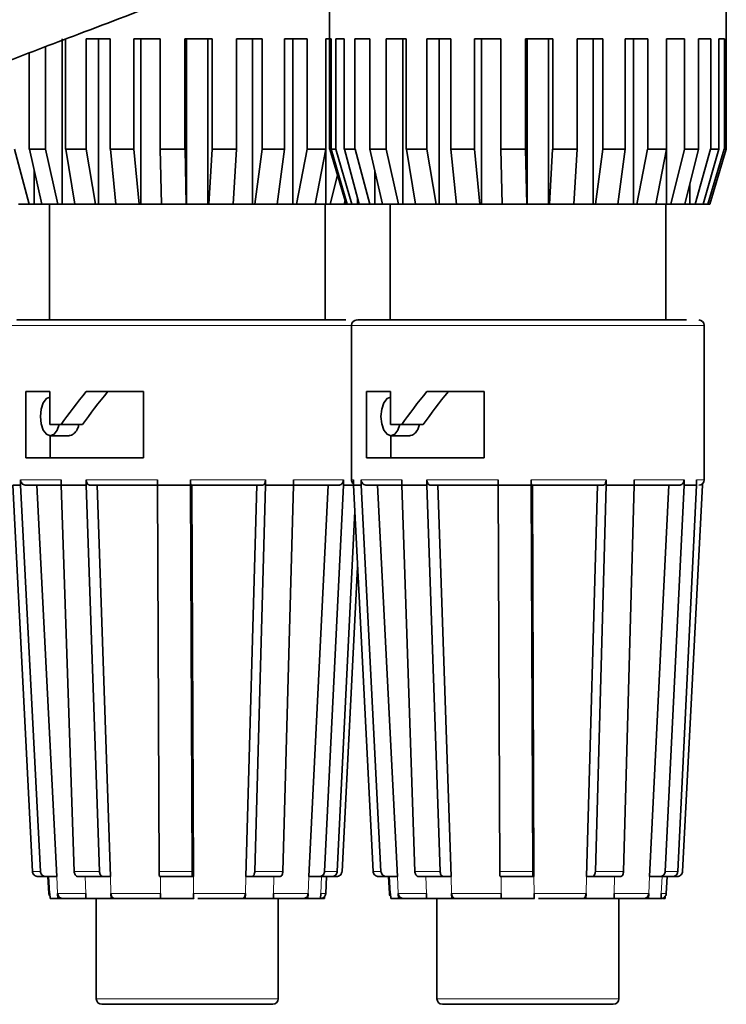
# Model space of a CAD drawing. Units: millimetres. Extents: x 2 to 3938, y -38 to 3543.
# Drawn here: x 1471 to 1503, y 2545 to 2589 of the extents above; entities that cross this region are included whole.
import ezdxf

# ---------------------------------------------------------------- set-up
doc = ezdxf.new("R2010")
doc.units = ezdxf.units.MM

# ---------------------------------------------------------------- blocks, each defined once
blk = doc.blocks.new('3024503-front')
at = {"color": 7, "linetype": 'Continuous', "lineweight": 35}
for p, q in [((670.854, 772.311), (670.854, 769.811)), ((688.854, 769.811), (688.854, 772.311)), ((658.726, 762.311), (658.726, 769.811)), ((658.884, 769.811), (658.884, 764.814)), ((659.814, 769.811), (660.912, 769.811)), ((659.814, 764.814), (659.814, 769.811)), ((660.378, 762.311), (660.378, 769.811)), ((660.912, 769.811), (660.912, 764.814)), ((661.974, 769.811), (663.178, 769.811)), ((661.974, 764.814), (661.974, 769.811)), ((662.304, 762.311), (662.304, 769.811)), ((663.178, 769.811), (663.178, 764.814)), ((664.3, 769.811), (665.527, 769.811)), ((664.3, 764.814), (664.3, 769.811)), ((664.374, 762.311), (664.374, 769.811)), ((665.34, 769.811), (665.34, 762.311)), ((665.527, 769.811), (665.527, 764.814)), ((666.633, 769.811), (667.8, 769.811)), ((666.633, 764.814), (666.633, 769.811)), ((667.365, 769.811), (667.365, 762.311)), ((667.8, 769.811), (667.8, 764.814)), ((668.813, 769.811), (669.842, 769.811)), ((668.813, 764.814), (668.813, 769.811)), ((669.187, 769.811), (669.187, 762.311)), ((669.842, 769.811), (669.842, 764.814)), ((670.694, 769.811), (670.854, 769.811)), ((670.694, 764.814), (670.694, 769.811)), ((670.925, 769.811), (670.854, 769.811)), ((670.855, 764.814), (670.855, 769.811)), ((670.925, 769.811), (670.925, 764.814)), ((671.135, 769.811), (671.52, 769.811)), ((671.135, 764.814), (671.135, 769.811)), ((671.52, 769.811), (671.52, 764.814)), ((672.009, 769.811), (672.683, 769.811)), ((672.009, 764.814), (672.009, 769.811)), ((672.683, 769.811), (672.683, 764.814)), ((673.418, 769.811), (674.335, 769.811)), ((673.418, 764.814), (673.418, 769.811)), ((674.177, 762.311), (674.177, 769.811)), ((674.335, 769.811), (674.335, 764.814)), ((675.265, 769.811), (676.363, 769.811)), ((675.265, 764.814), (675.265, 769.811)), ((675.829, 762.311), (675.829, 769.811)), ((676.363, 769.811), (676.363, 764.814)), ((677.425, 769.811), (678.629, 769.811)), ((677.425, 764.814), (677.425, 769.811)), ((677.756, 762.311), (677.756, 769.811)), ((678.629, 769.811), (678.629, 764.814)), ((679.751, 769.811), (680.979, 769.811)), ((679.751, 764.814), (679.751, 769.811)), ((679.825, 762.311), (679.825, 769.811)), ((680.791, 769.811), (680.791, 762.311)), ((680.979, 769.811), (680.979, 764.814)), ((682.084, 769.811), (683.251, 769.811)), ((682.084, 764.814), (682.084, 769.811)), ((682.816, 769.811), (682.816, 762.311)), ((683.251, 769.811), (683.251, 764.814)), ((684.265, 769.811), (685.293, 769.811)), ((684.265, 764.814), (684.265, 769.811)), ((684.638, 769.811), (684.638, 762.311)), ((685.293, 769.811), (685.293, 764.814)), ((686.145, 769.811), (686.963, 769.811)), ((686.145, 764.814), (686.145, 769.811)), ((686.963, 769.811), (686.963, 764.814)), ((687.596, 769.811), (688.15, 769.811)), ((687.596, 764.814), (687.596, 769.811)), ((688.15, 769.811), (688.15, 764.814)), ((688.52, 769.811), (688.771, 769.811)), ((688.52, 764.814), (688.52, 769.811)), ((688.771, 769.811), (688.771, 764.814)), ((688.854, 764.814), (688.854, 769.811)), ((657.232, 769.177), (657.232, 764.814)), ((657.967, 764.814), (657.967, 769.456)), ((656.567, 764.814), (657.235, 762.319)), ((657.232, 764.814), (657.967, 764.814)), ((657.801, 762.319), (657.24, 764.814)), ((657.967, 764.814), (657.974, 764.814)), ((657.974, 764.814), (658.536, 762.319)), ((658.884, 764.814), (659.814, 764.814)), ((659.307, 762.319), (658.89, 764.814)), ((659.814, 764.814), (659.82, 764.814)), ((659.82, 764.814), (660.237, 762.319)), ((660.912, 764.814), (661.974, 764.814)), ((661.16, 762.319), (660.915, 764.814)), ((661.974, 764.814), (661.977, 764.814)), ((661.977, 764.814), (662.222, 762.319)), ((663.178, 764.814), (664.3, 764.814)), ((663.234, 762.319), (663.179, 764.814)), ((664.3, 764.814), (664.301, 764.814)), ((664.301, 764.814), (664.355, 762.319)), ((665.387, 762.319), (665.526, 764.814)), ((665.526, 764.814), (665.527, 764.814)), ((665.527, 764.814), (666.633, 764.814)), ((666.631, 764.814), (666.492, 762.319)), ((667.474, 762.319), (667.796, 764.814)), ((667.796, 764.814), (667.8, 764.814)), ((667.8, 764.814), (668.813, 764.814)), ((668.809, 764.814), (668.487, 762.319)), ((669.351, 762.319), (669.835, 764.814)), ((669.835, 764.814), (669.842, 764.814)), ((669.842, 764.814), (670.694, 764.814)), ((670.687, 764.814), (670.203, 762.319)), ((670.684, 764.796), (670.684, 762.311)), ((670.855, 764.814), (670.865, 764.814)), ((670.865, 764.814), (671.604, 762.319)), ((670.925, 764.814), (671.135, 764.814)), ((671.663, 762.319), (670.934, 764.814)), ((671.135, 764.814), (671.144, 764.814)), ((671.144, 764.814), (671.873, 762.319)), ((671.52, 764.814), (672.009, 764.814)), ((672.197, 762.319), (671.529, 764.814)), ((672.009, 764.814), (672.018, 764.814)), ((672.018, 764.814), (672.686, 762.319)), ((672.683, 764.814), (673.418, 764.814)), ((673.253, 762.319), (672.691, 764.814)), ((673.418, 764.814), (673.425, 764.814)), ((673.425, 764.814), (673.987, 762.319)), ((674.335, 764.814), (675.265, 764.814)), ((674.758, 762.319), (674.341, 764.814)), ((675.265, 764.814), (675.271, 764.814)), ((675.271, 764.814), (675.688, 762.319)), ((676.363, 764.814), (677.425, 764.814)), ((676.611, 762.319), (676.366, 764.814)), ((677.425, 764.814), (677.429, 764.814)), ((677.429, 764.814), (677.673, 762.319)), ((678.629, 764.814), (679.751, 764.814)), ((678.685, 762.319), (678.63, 764.814)), ((679.751, 764.814), (679.752, 764.814)), ((679.752, 764.814), (679.807, 762.319)), ((680.838, 762.319), (680.977, 764.814)), ((680.977, 764.814), (680.979, 764.814)), ((680.979, 764.814), (682.084, 764.814)), ((682.082, 764.814), (681.943, 762.319)), ((682.925, 762.319), (683.247, 764.814)), ((683.247, 764.814), (683.251, 764.814)), ((683.251, 764.814), (684.265, 764.814)), ((684.26, 764.814), (683.938, 762.319)), ((684.802, 762.319), (685.286, 764.814)), ((685.286, 764.814), (685.293, 764.814)), ((685.293, 764.814), (686.145, 764.814)), ((686.138, 764.814), (685.654, 762.319)), ((686.135, 764.796), (686.135, 762.311)), ((686.342, 762.319), (686.955, 764.814)), ((686.955, 764.814), (686.963, 764.814)), ((686.963, 764.814), (687.596, 764.814)), ((687.588, 764.814), (686.975, 762.319)), ((687.44, 762.319), (688.14, 764.814)), ((688.511, 764.814), (687.811, 762.319)), ((688.021, 762.319), (688.761, 764.814)), ((688.844, 764.814), (688.104, 762.319)), ((688.14, 764.814), (688.15, 764.814)), ((688.15, 764.814), (688.52, 764.814)), ((688.761, 764.814), (688.771, 764.814)), ((688.771, 764.814), (688.854, 764.814)), ((657.46, 762.311), (657.46, 763.833)), ((672.912, 762.311), (672.912, 763.833)), ((670.891, 762.319), (671.214, 763.635)), ((687.203, 763.248), (687.203, 762.311)), ((671.56, 762.468), (671.524, 762.319)), ((672.119, 762.311), (672.119, 762.609)), ((656.746, 762.319), (657.235, 762.319)), ((656.761, 762.311), (657.25, 762.311)), ((657.235, 762.319), (657.25, 762.311)), ((657.25, 762.311), (657.46, 762.311)), ((657.46, 762.311), (657.814, 762.311)), ((657.801, 762.319), (658.536, 762.319)), ((657.814, 762.311), (657.801, 762.319)), ((657.814, 762.311), (658.549, 762.311)), ((658.153, 762.311), (658.153, 757.061)), ((658.536, 762.319), (658.549, 762.311)), ((658.549, 762.311), (658.726, 762.311)), ((658.726, 762.311), (659.317, 762.311)), ((659.307, 762.319), (660.237, 762.319)), ((659.317, 762.311), (659.307, 762.319)), ((659.317, 762.311), (660.247, 762.311)), ((660.237, 762.319), (660.247, 762.311)), ((660.247, 762.311), (660.378, 762.311)), ((660.378, 762.311), (661.242, 762.311)), ((661.16, 762.319), (662.222, 762.319)), ((661.165, 762.311), (661.16, 762.319)), ((661.165, 762.311), (662.228, 762.311)), ((662.222, 762.319), (662.228, 762.311)), ((662.228, 762.311), (662.304, 762.311)), ((662.304, 762.311), (663.252, 762.311)), ((663.234, 762.319), (664.355, 762.319)), ((663.235, 762.311), (663.234, 762.319)), ((663.235, 762.311), (664.357, 762.311)), ((664.355, 762.319), (664.357, 762.311)), ((664.357, 762.311), (664.374, 762.311)), ((664.374, 762.311), (665.34, 762.311)), ((665.34, 762.311), (665.384, 762.311)), ((665.384, 762.311), (665.387, 762.319)), ((665.384, 762.311), (666.489, 762.311)), ((665.387, 762.319), (666.492, 762.319)), ((666.446, 762.311), (667.365, 762.311)), ((666.492, 762.319), (666.489, 762.311)), ((667.365, 762.311), (667.466, 762.311)), ((667.466, 762.311), (667.474, 762.319)), ((667.466, 762.311), (668.479, 762.311)), ((667.474, 762.319), (668.487, 762.319)), ((668.378, 762.311), (669.187, 762.311)), ((668.487, 762.319), (668.479, 762.311)), ((669.187, 762.311), (669.34, 762.311)), ((669.34, 762.311), (669.351, 762.319)), ((669.34, 762.311), (670.192, 762.311)), ((669.351, 762.319), (670.203, 762.319)), ((670.203, 762.319), (670.192, 762.311)), ((670.192, 762.311), (670.684, 762.311)), ((670.653, 757.061), (670.653, 762.311)), ((670.684, 762.311), (670.877, 762.311)), ((670.877, 762.311), (670.891, 762.319)), ((670.877, 762.311), (671.51, 762.311)), ((670.891, 762.319), (671.524, 762.319)), ((671.524, 762.319), (671.51, 762.311)), ((671.51, 762.311), (671.622, 762.311)), ((671.604, 762.319), (671.622, 762.311)), ((671.622, 762.311), (671.68, 762.311)), ((671.663, 762.319), (671.873, 762.319)), ((671.68, 762.311), (671.663, 762.319)), ((671.68, 762.311), (671.89, 762.311)), ((671.873, 762.319), (671.89, 762.311)), ((671.89, 762.311), (672.119, 762.311)), ((672.119, 762.311), (672.212, 762.311)), ((672.197, 762.319), (672.686, 762.319)), ((672.212, 762.311), (672.197, 762.319)), ((672.212, 762.311), (672.701, 762.311)), ((672.686, 762.319), (672.701, 762.311)), ((672.701, 762.311), (672.912, 762.311)), ((672.912, 762.311), (673.266, 762.311)), ((673.253, 762.319), (673.987, 762.319)), ((673.266, 762.311), (673.253, 762.319)), ((673.266, 762.311), (674, 762.311)), ((673.604, 762.311), (673.604, 757.061)), ((673.987, 762.319), (674, 762.311)), ((674, 762.311), (674.177, 762.311)), ((674.177, 762.311), (674.768, 762.311)), ((674.758, 762.319), (675.688, 762.319)), ((674.768, 762.311), (674.758, 762.319)), ((674.768, 762.311), (675.698, 762.311)), ((675.688, 762.319), (675.698, 762.311)), ((675.698, 762.311), (675.829, 762.311)), ((675.829, 762.311), (676.693, 762.311)), ((676.611, 762.319), (677.673, 762.319)), ((676.616, 762.311), (676.611, 762.319)), ((676.616, 762.311), (677.679, 762.311)), ((677.673, 762.319), (677.679, 762.311)), ((677.679, 762.311), (677.756, 762.311)), ((677.756, 762.311), (678.703, 762.311)), ((678.685, 762.319), (679.807, 762.319)), ((678.686, 762.311), (678.685, 762.319)), ((678.686, 762.311), (679.808, 762.311)), ((679.807, 762.319), (679.808, 762.311)), ((679.808, 762.311), (679.825, 762.311)), ((679.825, 762.311), (680.791, 762.311)), ((680.791, 762.311), (680.835, 762.311)), ((680.835, 762.311), (680.838, 762.319)), ((680.835, 762.311), (681.94, 762.311)), ((680.838, 762.319), (681.943, 762.319)), ((681.897, 762.311), (682.816, 762.311)), ((681.943, 762.319), (681.94, 762.311)), ((682.816, 762.311), (682.917, 762.311)), ((682.917, 762.311), (682.925, 762.319)), ((682.917, 762.311), (683.93, 762.311)), ((682.925, 762.319), (683.938, 762.319)), ((683.829, 762.311), (684.638, 762.311)), ((683.938, 762.319), (683.93, 762.311)), ((684.638, 762.311), (684.791, 762.311)), ((684.791, 762.311), (684.802, 762.319)), ((684.791, 762.311), (685.643, 762.311)), ((684.802, 762.319), (685.654, 762.319)), ((685.654, 762.319), (685.643, 762.311)), ((685.643, 762.311), (686.135, 762.311)), ((686.104, 757.061), (686.104, 762.311)), ((686.135, 762.311), (686.328, 762.311)), ((686.328, 762.311), (686.342, 762.319)), ((686.328, 762.311), (686.961, 762.311)), ((686.342, 762.319), (686.975, 762.319)), ((686.975, 762.319), (686.961, 762.311)), ((686.961, 762.311), (687.203, 762.311)), ((687.203, 762.311), (687.424, 762.311)), ((687.424, 762.311), (687.44, 762.319)), ((687.424, 762.311), (687.794, 762.311)), ((687.44, 762.319), (687.811, 762.319)), ((687.811, 762.319), (687.794, 762.311)), ((687.794, 762.311), (688.004, 762.311)), ((688.004, 762.311), (688.021, 762.319)), ((688.004, 762.311), (688.087, 762.311)), ((688.021, 762.319), (688.104, 762.319)), ((688.104, 762.319), (688.087, 762.311)), ((670.313, 757.061), (671.595, 757.061)), ((671.854, 756.811), (671.854, 749.811)), ((685.764, 757.061), (687.046, 757.061)), ((687.854, 749.811), (687.854, 756.811)), ((657.08, 753.811), (658.176, 753.811)), ((657.08, 750.811), (657.08, 753.811)), ((658.176, 753.811), (658.176, 752.311)), ((659.822, 753.811), (662.418, 753.811)), ((662.418, 753.811), (662.418, 750.811)), ((672.532, 753.811), (673.627, 753.811)), ((672.532, 750.811), (672.532, 753.811)), ((673.627, 753.811), (673.627, 752.311)), ((675.274, 753.811), (677.869, 753.811)), ((677.869, 753.811), (677.869, 750.811)), ((658.176, 752.311), (658.679, 752.311)), ((659.654, 752.311), (658.679, 752.311)), ((673.627, 752.311), (674.13, 752.311)), ((675.105, 752.311), (674.13, 752.311)), ((658.189, 751.811), (659.047, 751.811)), ((658.191, 750.811), (658.191, 751.811)), ((673.64, 751.811), (674.498, 751.811)), ((673.642, 750.811), (673.642, 751.811)), ((662.418, 750.811), (657.08, 750.811)), ((677.869, 750.811), (672.532, 750.811)), ((657.384, 732.048), (656.487, 749.561)), ((656.842, 749.811), (656.842, 749.561)), ((657.739, 732.048), (656.842, 749.561)), ((657.575, 749.561), (658.485, 731.811)), ((658.679, 749.561), (658.679, 749.811)), ((659.276, 732.048), (658.679, 749.561)), ((659.822, 749.811), (659.822, 749.561)), ((659.822, 749.561), (660.42, 732.048)), ((660.311, 749.561), (660.916, 731.811)), ((663.057, 749.561), (663.057, 749.811)), ((663.126, 732.048), (663.057, 749.561)), ((664.552, 749.811), (664.552, 749.561)), ((664.552, 749.561), (664.622, 732.048)), ((664.609, 749.561), (664.679, 731.811)), ((667.061, 731.811), (667.553, 749.561)), ((667.464, 732.048), (667.949, 749.561)), ((667.949, 749.561), (667.949, 749.811)), ((668.74, 732.048), (669.225, 749.561)), ((669.225, 749.811), (669.225, 749.561)), ((669.923, 731.811), (670.789, 749.561)), ((670.633, 732.048), (671.487, 749.561)), ((671.487, 749.561), (671.487, 749.811)), ((671.938, 749.561), (671.938, 749.811)), ((672.836, 732.048), (671.938, 749.561)), ((672.293, 749.811), (672.293, 749.561)), ((673.19, 732.048), (672.293, 749.561)), ((673.027, 749.561), (673.936, 731.811)), ((674.13, 749.561), (674.13, 749.811)), ((674.727, 732.048), (674.13, 749.561)), ((675.274, 749.811), (675.274, 749.561)), ((675.274, 749.561), (675.871, 732.048)), ((675.762, 749.561), (676.367, 731.811)), ((678.508, 749.561), (678.508, 749.811)), ((678.577, 732.048), (678.508, 749.561)), ((680.004, 749.811), (680.004, 749.561)), ((680.004, 749.561), (680.073, 732.048)), ((680.06, 749.561), (680.131, 731.811)), ((682.512, 731.811), (683.004, 749.561)), ((682.915, 732.048), (683.4, 749.561)), ((683.4, 749.561), (683.4, 749.811)), ((684.191, 732.048), (684.677, 749.561)), ((684.677, 749.811), (684.677, 749.561)), ((685.374, 731.811), (686.24, 749.561)), ((686.084, 732.048), (686.938, 749.561)), ((687.508, 749.561), (686.653, 732.048)), ((686.873, 732.048), (687.77, 749.561)), ((686.938, 749.561), (686.938, 749.811)), ((687.508, 749.811), (687.508, 749.561)), ((687.77, 749.561), (687.77, 749.624)), ((671.999, 748.38), (671.202, 732.048)), ((671.422, 732.048), (672.129, 745.844)), ((657.983, 731.811), (657.628, 731.811)), ((657.983, 731.811), (658.485, 731.811)), ((658.085, 731.811), (658.125, 731.048)), ((660.582, 731.811), (659.438, 731.811)), ((660.582, 731.811), (660.916, 731.811)), ((664.641, 731.811), (663.145, 731.811)), ((664.641, 731.811), (664.679, 731.811)), ((667.061, 731.811), (667.332, 731.811)), ((668.608, 731.811), (667.332, 731.811)), ((670.4, 731.811), (669.923, 731.811)), ((670.97, 731.811), (670.4, 731.811)), ((670.682, 731.048), (670.722, 731.811)), ((671.178, 731.811), (670.722, 731.811)), ((673.434, 731.811), (673.079, 731.811)), ((673.434, 731.811), (673.936, 731.811)), ((673.536, 731.811), (673.576, 731.048)), ((676.033, 731.811), (674.89, 731.811)), ((676.033, 731.811), (676.367, 731.811)), ((680.092, 731.811), (678.596, 731.811)), ((680.092, 731.811), (680.131, 731.811)), ((682.512, 731.811), (682.783, 731.811)), ((684.06, 731.811), (682.783, 731.811)), ((685.852, 731.811), (685.374, 731.811)), ((686.421, 731.811), (685.852, 731.811)), ((686.133, 731.048), (686.173, 731.811)), ((686.629, 731.811), (686.173, 731.811)), ((658.169, 731.048), (658.181, 730.811)), ((658.536, 730.811), (658.181, 730.811)), ((658.524, 731.048), (658.536, 730.811)), ((658.536, 730.811), (658.768, 730.811)), ((659.807, 730.811), (658.768, 730.811)), ((659.807, 730.811), (659.798, 731.048)), ((660.95, 730.811), (659.807, 730.811)), ((660.278, 730.811), (660.278, 726.266)), ((660.942, 731.048), (660.95, 730.811)), ((660.95, 730.811), (661.105, 730.811)), ((663.206, 730.811), (661.105, 730.811)), ((663.188, 730.811), (663.187, 731.048)), ((664.683, 730.811), (663.188, 730.811)), ((664.683, 731.048), (664.683, 730.811)), ((664.683, 730.811), (664.701, 730.811)), ((666.908, 730.811), (664.876, 730.811)), ((666.908, 730.811), (667.033, 730.811)), ((667.04, 731.048), (667.033, 730.811)), ((668.309, 730.811), (667.033, 730.811)), ((668.316, 731.048), (668.309, 730.811)), ((669.653, 730.811), (668.309, 730.811)), ((668.528, 726.266), (668.528, 730.811)), ((669.653, 730.811), (669.874, 730.811)), ((669.874, 730.811), (669.886, 731.048)), ((670.443, 730.811), (669.874, 730.811)), ((670.455, 731.048), (670.443, 730.811)), ((670.517, 730.811), (670.625, 730.811)), ((670.625, 730.811), (670.631, 730.917)), ((673.62, 731.048), (673.632, 730.811)), ((673.987, 730.811), (673.632, 730.811)), ((673.975, 731.048), (673.987, 730.811)), ((673.987, 730.811), (674.22, 730.811)), ((675.258, 730.811), (674.22, 730.811)), ((675.258, 730.811), (675.25, 731.048)), ((676.402, 730.811), (675.258, 730.811)), ((675.729, 730.811), (675.729, 726.266)), ((676.393, 731.048), (676.402, 730.811)), ((676.402, 730.811), (676.556, 730.811)), ((678.657, 730.811), (676.556, 730.811)), ((678.639, 730.811), (678.638, 731.048)), ((680.135, 730.811), (678.639, 730.811)), ((680.134, 731.048), (680.135, 730.811)), ((680.135, 730.811), (680.153, 730.811)), ((682.359, 730.811), (680.328, 730.811)), ((682.359, 730.811), (682.484, 730.811)), ((682.491, 731.048), (682.484, 730.811)), ((683.761, 730.811), (682.484, 730.811)), ((683.767, 731.048), (683.761, 730.811)), ((685.104, 730.811), (683.761, 730.811)), ((683.979, 726.266), (683.979, 730.811)), ((685.104, 730.811), (685.325, 730.811)), ((685.325, 730.811), (685.337, 731.048)), ((685.895, 730.811), (685.325, 730.811)), ((685.906, 731.048), (685.895, 730.811)), ((685.968, 730.811), (686.076, 730.811)), ((686.076, 730.811), (686.082, 730.917))]:
    blk.add_line(p, q, dxfattribs=at)
at = {"color": 8, "linetype": 'Continuous', "lineweight": 18}
for p, q in [((670.504, 756.811), (656.403, 756.811)), ((671.854, 756.811), (670.504, 756.811)), ((685.955, 756.811), (671.854, 756.811)), ((687.854, 756.811), (685.955, 756.811)), ((656.842, 749.811), (658.679, 749.811)), ((659.822, 749.811), (663.057, 749.811)), ((664.552, 749.811), (667.949, 749.811)), ((669.225, 749.811), (671.487, 749.811)), ((671.854, 749.811), (671.938, 749.811)), ((672.293, 749.811), (674.13, 749.811)), ((675.274, 749.811), (678.508, 749.811)), ((680.004, 749.811), (683.4, 749.811)), ((684.677, 749.811), (686.938, 749.811)), ((687.508, 749.811), (687.854, 749.811)), ((657.384, 732.048), (657.739, 732.048)), ((658.13, 731.811), (658.169, 731.048)), ((658.485, 731.811), (658.524, 731.048)), ((659.276, 732.048), (660.42, 732.048)), ((659.798, 731.048), (659.772, 731.811)), ((660.916, 731.811), (660.942, 731.048)), ((663.126, 732.048), (664.622, 732.048)), ((663.187, 731.048), (663.184, 731.811)), ((664.679, 731.811), (664.683, 731.048)), ((667.061, 731.811), (667.04, 731.048)), ((667.464, 732.048), (668.74, 732.048)), ((668.337, 731.811), (668.316, 731.048)), ((669.886, 731.048), (669.923, 731.811)), ((670.492, 731.811), (670.455, 731.048)), ((670.633, 732.048), (671.202, 732.048)), ((672.836, 732.048), (673.19, 732.048)), ((673.581, 731.811), (673.62, 731.048)), ((673.936, 731.811), (673.975, 731.048)), ((674.727, 732.048), (675.871, 732.048)), ((675.25, 731.048), (675.224, 731.811)), ((676.367, 731.811), (676.393, 731.048)), ((678.577, 732.048), (680.073, 732.048)), ((678.638, 731.048), (678.635, 731.811)), ((680.131, 731.811), (680.134, 731.048)), ((682.512, 731.811), (682.491, 731.048)), ((682.915, 732.048), (684.191, 732.048)), ((683.788, 731.811), (683.767, 731.048)), ((685.337, 731.048), (685.374, 731.811)), ((685.943, 731.811), (685.906, 731.048)), ((686.084, 732.048), (686.653, 732.048)), ((658.524, 731.048), (659.798, 731.048)), ((660.942, 731.048), (663.187, 731.048)), ((664.683, 731.048), (667.04, 731.048)), ((668.316, 731.048), (669.886, 731.048)), ((670.455, 731.048), (670.637, 731.048)), ((673.975, 731.048), (675.25, 731.048)), ((676.393, 731.048), (678.638, 731.048)), ((680.134, 731.048), (682.491, 731.048)), ((683.767, 731.048), (685.337, 731.048)), ((685.906, 731.048), (686.088, 731.048)), ((660.278, 726.266), (668.528, 726.266)), ((675.729, 726.266), (683.979, 726.266))]:
    blk.add_line(p, q, dxfattribs=at)
at = {"color": 7, "linetype": 'Continuous', "lineweight": 35, "flags": 128}
for points in [[(658.596, 752.311), (658.507, 752.067), (658.361, 751.878), (658.189, 751.811), (658.016, 751.878), (657.87, 752.067), (657.772, 752.351), (657.738, 752.686), (657.772, 753.021), (657.87, 753.305), (658.016, 753.494), (658.176, 753.561)], [(674.047, 752.311), (673.959, 752.067), (673.812, 751.878), (673.64, 751.811), (673.467, 751.878), (673.321, 752.067), (673.223, 752.351), (673.189, 752.686), (673.223, 753.021), (673.321, 753.305), (673.467, 753.494), (673.627, 753.561)]]:
    blk.add_lwpolyline(points, dxfattribs=at)
at = {"color": 7, "linetype": 'Continuous', "lineweight": 35}
for centre, start, end in [((672.104, 756.811), 90, 180), ((687.604, 756.811), 0, 90), ((672.104, 749.811), 180, 228.3943), ((687.604, 749.811), 270, 0), ((660.528, 726.266), 180, 270), ((668.278, 726.266), 270, 0), ((675.979, 726.266), 180, 270), ((683.729, 726.266), 270, 0)]:
    blk.add_arc(centre, 0.25, start, end, dxfattribs=at)
for centre, major_axis, start_param, end_param in [((664.403, 753.061), (7.51, 7.51), 1.828683, 2.016459), ((664.403, 753.061), (6.102, 6.102), 1.806929, 2.038213), ((679.854, 753.061), (7.51, 7.51), 1.828683, 2.016459), ((679.854, 753.061), (6.102, 6.102), 1.806929, 2.038213)]:
    blk.add_ellipse(centre, major_axis=major_axis, ratio=0.367041, start_param=start_param, end_param=end_param, dxfattribs=at)
for points, knots in [([(639.654, 762.404), (640.454, 762.728), (641.961, 763.337), (644.046, 764.132), (645.662, 764.747), (647.05, 765.279), (648.542, 765.855), (650.452, 766.589), (652.944, 767.544), (656.015, 768.715), (659.669, 770.103), (662.349, 771.119), (663.801, 771.668), (663.849, 771.686)], [0, 0, 0, 0, 0.112339, 0.211694, 0.285689, 0.333205, 0.386643, 0.462186, 0.560241, 0.681262, 0.825747, 0.99422, 1, 1, 1, 1]), ([(656.693, 757.061), (656.683, 757.061), (656.648, 757.061), (656.93, 757.061), (657.682, 757.061), (659.271, 757.061), (661.463, 757.061), (663.444, 757.061), (665.042, 757.061), (666.607, 757.061), (668.512, 757.061), (669.603, 757.061), (670.313, 757.061)], [0, 0, 0, 0, 0.033621, 0.11843, 0.201477, 0.355747, 0.510018, 0.593065, 0.677874, 0.762683, 0.845729, 1, 1, 1, 1]), ([(672.144, 757.061), (672.134, 757.061), (672.099, 757.061), (672.382, 757.061), (673.133, 757.061), (674.722, 757.061), (676.914, 757.061), (678.896, 757.061), (680.493, 757.061), (682.058, 757.061), (683.963, 757.061), (685.054, 757.061), (685.764, 757.061)], [0, 0, 0, 0, 0.033621, 0.11843, 0.201477, 0.355747, 0.510018, 0.593065, 0.677874, 0.762683, 0.845729, 1, 1, 1, 1]), ([(659.489, 752.311), (659.471, 752.253), (659.427, 752.105), (659.304, 751.936), (659.166, 751.822), (659.081, 751.822), (659.047, 751.822)], [0, 0, 0, 0, 0.196979, 0.497464, 0.799178, 1, 1, 1, 1]), ([(674.94, 752.311), (674.923, 752.253), (674.878, 752.105), (674.755, 751.936), (674.617, 751.822), (674.532, 751.822), (674.498, 751.822)], [0, 0, 0, 0, 0.196979, 0.497464, 0.799178, 1, 1, 1, 1]), ([(656.842, 749.561), (656.803, 749.561), (656.724, 749.561), (656.594, 749.562), (656.53, 749.561), (656.487, 749.561)], [0, 0, 0, 0, 0.251671, 0.503341, 1, 1, 1, 1]), ([(657.086, 749.561), (657.059, 749.564), (657.004, 749.569), (656.93, 749.613), (656.875, 749.677), (656.846, 749.747), (656.843, 749.793), (656.842, 749.811)], [0, 0, 0, 0, 0.215934, 0.431885, 0.64735, 0.861874, 1, 1, 1, 1]), ([(659.822, 749.561), (659.72, 749.561), (659.516, 749.561), (659.126, 749.562), (658.857, 749.561), (658.679, 749.561)], [0, 0, 0, 0, 0.251671, 0.503341, 1, 1, 1, 1]), ([(659.985, 749.561), (659.967, 749.564), (659.93, 749.569), (659.881, 749.613), (659.844, 749.677), (659.825, 749.747), (659.823, 749.793), (659.822, 749.811)], [0, 0, 0, 0, 0.215934, 0.4318851, 0.6473497, 0.8618742, 1, 1, 1, 1]), ([(664.552, 749.561), (664.426, 749.561), (664.174, 749.561), (663.674, 749.562), (663.303, 749.561), (663.057, 749.561)], [0, 0, 0, 0, 0.251671, 0.503341, 1, 1, 1, 1]), ([(664.571, 749.561), (664.569, 749.564), (664.565, 749.569), (664.559, 749.613), (664.555, 749.677), (664.553, 749.747), (664.553, 749.793), (664.552, 749.811)], [0, 0, 0, 0, 0.215934, 0.4318851, 0.6473497, 0.8618742, 1, 1, 1, 1]), ([(667.817, 749.561), (667.832, 749.564), (667.862, 749.569), (667.901, 749.613), (667.931, 749.677), (667.947, 749.747), (667.948, 749.793), (667.949, 749.811)], [0, 0, 0, 0, 0.215934, 0.4318851, 0.6473497, 0.8618742, 1, 1, 1, 1]), ([(669.225, 749.561), (669.124, 749.561), (668.921, 749.561), (668.501, 749.562), (668.169, 749.561), (667.949, 749.561)], [0, 0, 0, 0, 0.2516705, 0.503341, 1, 1, 1, 1]), ([(671.487, 749.811), (671.484, 749.783), (671.479, 749.727), (671.44, 749.652), (671.381, 749.596), (671.316, 749.565), (671.272, 749.562), (671.255, 749.561)], [0, 0, 0, 0, 0.21349, 0.426966, 0.640857, 0.855649, 1, 1, 1, 1]), ([(671.938, 749.561), (671.938, 749.561), (671.898, 749.561), (671.76, 749.562), (671.596, 749.561), (671.487, 749.561)], [0, 0, 0, 0, 0.001357, 0.33721, 1, 1, 1, 1]), ([(672.293, 749.561), (672.254, 749.561), (672.175, 749.561), (672.045, 749.562), (671.981, 749.561), (671.938, 749.561)], [0, 0, 0, 0, 0.251671, 0.503341, 1, 1, 1, 1]), ([(672.537, 749.561), (672.51, 749.564), (672.455, 749.569), (672.381, 749.613), (672.326, 749.677), (672.297, 749.747), (672.294, 749.793), (672.293, 749.811)], [0, 0, 0, 0, 0.215934, 0.431885, 0.64735, 0.861874, 1, 1, 1, 1]), ([(675.274, 749.561), (675.171, 749.561), (674.967, 749.561), (674.577, 749.562), (674.308, 749.561), (674.13, 749.561)], [0, 0, 0, 0, 0.251671, 0.503341, 1, 1, 1, 1]), ([(675.436, 749.561), (675.418, 749.564), (675.381, 749.569), (675.332, 749.613), (675.296, 749.677), (675.276, 749.747), (675.274, 749.793), (675.274, 749.811)], [0, 0, 0, 0, 0.215934, 0.431885, 0.64735, 0.861874, 1, 1, 1, 1]), ([(680.004, 749.561), (679.878, 749.561), (679.626, 749.561), (679.125, 749.562), (678.754, 749.561), (678.508, 749.561)], [0, 0, 0, 0, 0.251671, 0.503341, 1, 1, 1, 1]), ([(680.022, 749.561), (680.02, 749.564), (680.016, 749.569), (680.01, 749.613), (680.006, 749.677), (680.004, 749.747), (680.004, 749.793), (680.004, 749.811)], [0, 0, 0, 0, 0.215934, 0.431885, 0.64735, 0.861874, 1, 1, 1, 1]), ([(683.268, 749.561), (683.283, 749.564), (683.313, 749.569), (683.353, 749.613), (683.382, 749.677), (683.398, 749.747), (683.4, 749.793), (683.4, 749.811)], [0, 0, 0, 0, 0.215934, 0.431885, 0.64735, 0.861874, 1, 1, 1, 1]), ([(684.677, 749.561), (684.575, 749.561), (684.372, 749.561), (683.952, 749.562), (683.62, 749.561), (683.4, 749.561)], [0, 0, 0, 0, 0.251671, 0.503341, 1, 1, 1, 1]), ([(686.938, 749.811), (686.936, 749.783), (686.93, 749.727), (686.891, 749.652), (686.832, 749.596), (686.767, 749.565), (686.723, 749.562), (686.706, 749.561)], [0, 0, 0, 0, 0.21349, 0.426966, 0.640857, 0.855649, 1, 1, 1, 1]), ([(687.508, 749.561), (687.469, 749.561), (687.392, 749.561), (687.213, 749.562), (687.048, 749.561), (686.938, 749.561)], [0, 0, 0, 0, 0.251671, 0.503341, 1, 1, 1, 1]), ([(657.628, 731.811), (657.601, 731.814), (657.545, 731.82), (657.471, 731.863), (657.416, 731.928), (657.39, 731.994), (657.386, 732.035), (657.384, 732.048)], [0, 0, 0, 0, 0.224893, 0.449595, 0.675283, 0.893604, 1, 1, 1, 1]), ([(657.739, 732.048), (657.744, 732.02), (657.752, 731.964), (657.798, 731.891), (657.863, 731.839), (657.928, 731.814), (657.969, 731.812), (657.983, 731.811)], [0, 0, 0, 0, 0.221673, 0.443108, 0.667023, 0.885706, 1, 1, 1, 1]), ([(659.438, 731.811), (659.42, 731.814), (659.383, 731.82), (659.334, 731.863), (659.297, 731.928), (659.28, 731.994), (659.277, 732.035), (659.276, 732.048)], [0, 0, 0, 0, 0.224893, 0.449595, 0.675283, 0.893604, 1, 1, 1, 1]), ([(660.42, 732.048), (660.423, 732.02), (660.428, 731.964), (660.459, 731.891), (660.502, 731.839), (660.546, 731.814), (660.573, 731.812), (660.582, 731.811)], [0, 0, 0, 0, 0.221673, 0.443108, 0.667023, 0.885706, 1, 1, 1, 1]), ([(663.145, 731.811), (663.143, 731.814), (663.139, 731.82), (663.133, 731.863), (663.129, 731.928), (663.126, 731.994), (663.126, 732.035), (663.126, 732.048)], [0, 0, 0, 0, 0.224893, 0.449595, 0.675283, 0.893604, 1, 1, 1, 1]), ([(664.622, 732.048), (664.622, 732.02), (664.623, 731.964), (664.626, 731.891), (664.631, 731.839), (664.636, 731.814), (664.64, 731.812), (664.641, 731.811)], [0, 0, 0, 0, 0.221673, 0.443108, 0.667023, 0.885706, 1, 1, 1, 1]), ([(667.332, 731.811), (667.347, 731.814), (667.377, 731.82), (667.417, 731.863), (667.447, 731.928), (667.461, 731.994), (667.463, 732.035), (667.464, 732.048)], [0, 0, 0, 0, 0.224893, 0.449595, 0.675283, 0.893604, 1, 1, 1, 1]), ([(668.74, 732.048), (668.738, 732.02), (668.733, 731.964), (668.709, 731.891), (668.674, 731.839), (668.638, 731.814), (668.616, 731.812), (668.608, 731.811)], [0, 0, 0, 0, 0.221673, 0.4431077, 0.667023, 0.8857059, 1, 1, 1, 1]), ([(670.4, 731.811), (670.427, 731.814), (670.479, 731.82), (670.55, 731.863), (670.602, 731.928), (670.627, 731.994), (670.631, 732.035), (670.633, 732.048)], [0, 0, 0, 0, 0.224893, 0.449595, 0.675283, 0.893604, 1, 1, 1, 1]), ([(671.202, 732.048), (671.198, 732.02), (671.19, 731.964), (671.147, 731.891), (671.085, 731.839), (671.022, 731.814), (670.983, 731.812), (670.97, 731.811)], [0, 0, 0, 0, 0.221673, 0.443108, 0.667023, 0.885706, 1, 1, 1, 1]), ([(671.178, 731.811), (671.206, 731.814), (671.261, 731.82), (671.335, 731.863), (671.39, 731.928), (671.416, 731.994), (671.421, 732.035), (671.422, 732.048)], [0, 0, 0, 0, 0.224893, 0.449595, 0.675283, 0.893604, 1, 1, 1, 1]), ([(673.079, 731.811), (673.052, 731.814), (672.996, 731.82), (672.922, 731.863), (672.868, 731.928), (672.841, 731.994), (672.837, 732.035), (672.836, 732.048)], [0, 0, 0, 0, 0.224893, 0.449595, 0.675283, 0.893604, 1, 1, 1, 1]), ([(673.19, 732.048), (673.195, 732.02), (673.203, 731.964), (673.249, 731.891), (673.314, 731.839), (673.38, 731.814), (673.42, 731.812), (673.434, 731.811)], [0, 0, 0, 0, 0.221673, 0.443108, 0.667023, 0.885706, 1, 1, 1, 1]), ([(674.89, 731.811), (674.871, 731.814), (674.834, 731.82), (674.785, 731.863), (674.749, 731.928), (674.731, 731.994), (674.728, 732.035), (674.727, 732.048)], [0, 0, 0, 0, 0.224893, 0.449595, 0.675283, 0.893604, 1, 1, 1, 1]), ([(675.871, 732.048), (675.874, 732.02), (675.879, 731.964), (675.91, 731.891), (675.953, 731.839), (675.997, 731.814), (676.024, 731.812), (676.033, 731.811)], [0, 0, 0, 0, 0.221673, 0.443108, 0.667023, 0.885706, 1, 1, 1, 1]), ([(678.596, 731.811), (678.594, 731.814), (678.59, 731.82), (678.584, 731.863), (678.58, 731.928), (678.578, 731.994), (678.577, 732.035), (678.577, 732.048)], [0, 0, 0, 0, 0.224893, 0.449595, 0.675283, 0.893604, 1, 1, 1, 1]), ([(680.073, 732.048), (680.073, 732.02), (680.074, 731.964), (680.077, 731.891), (680.082, 731.839), (680.088, 731.814), (680.091, 731.812), (680.092, 731.811)], [0, 0, 0, 0, 0.221673, 0.443108, 0.667023, 0.885706, 1, 1, 1, 1]), ([(682.783, 731.811), (682.798, 731.814), (682.828, 731.82), (682.868, 731.863), (682.898, 731.928), (682.912, 731.994), (682.914, 732.035), (682.915, 732.048)], [0, 0, 0, 0, 0.224893, 0.449595, 0.675283, 0.893604, 1, 1, 1, 1]), ([(684.191, 732.048), (684.189, 732.02), (684.185, 731.964), (684.16, 731.891), (684.125, 731.839), (684.089, 731.814), (684.067, 731.812), (684.06, 731.811)], [0, 0, 0, 0, 0.221673, 0.443108, 0.667023, 0.885706, 1, 1, 1, 1]), ([(685.852, 731.811), (685.878, 731.814), (685.931, 731.82), (686.001, 731.863), (686.053, 731.928), (686.079, 731.994), (686.083, 732.035), (686.084, 732.048)], [0, 0, 0, 0, 0.224893, 0.449595, 0.675283, 0.893604, 1, 1, 1, 1]), ([(686.653, 732.048), (686.649, 732.02), (686.641, 731.964), (686.598, 731.891), (686.536, 731.839), (686.473, 731.814), (686.434, 731.812), (686.421, 731.811)], [0, 0, 0, 0, 0.221673, 0.443108, 0.667023, 0.885706, 1, 1, 1, 1]), ([(686.629, 731.811), (686.657, 731.814), (686.712, 731.82), (686.786, 731.863), (686.841, 731.928), (686.868, 731.994), (686.872, 732.035), (686.873, 732.048)], [0, 0, 0, 0, 0.224893, 0.449595, 0.675283, 0.893604, 1, 1, 1, 1]), ([(658.124, 731.048), (658.129, 731.016), (658.135, 730.967), (658.165, 730.929), (658.176, 730.917)], [0, 0, 0, 0, 0.657911, 1, 1, 1, 1]), ([(658.768, 730.811), (658.741, 730.814), (658.685, 730.82), (658.611, 730.863), (658.556, 730.928), (658.529, 730.994), (658.525, 731.035), (658.524, 731.048)], [0, 0, 0, 0, 0.225349, 0.450512, 0.676436, 0.894694, 1, 1, 1, 1]), ([(661.105, 730.811), (661.087, 730.814), (661.05, 730.82), (661, 730.863), (660.964, 730.928), (660.946, 730.994), (660.943, 731.035), (660.942, 731.048)], [0, 0, 0, 0, 0.225349, 0.450512, 0.676436, 0.894694, 1, 1, 1, 1]), ([(664.701, 730.811), (664.699, 730.814), (664.695, 730.82), (664.689, 730.863), (664.685, 730.928), (664.683, 730.994), (664.683, 731.035), (664.683, 731.048)], [0, 0, 0, 0, 0.2253487, 0.4505122, 0.6764363, 0.8946942, 1, 1, 1, 1]), ([(667.04, 731.048), (667.037, 731.02), (667.033, 730.964), (667.008, 730.891), (666.973, 730.839), (666.937, 730.814), (666.915, 730.812), (666.908, 730.811)], [0, 0, 0, 0, 0.221234, 0.442225, 0.665889, 0.884607, 1, 1, 1, 1]), ([(669.886, 731.048), (669.882, 731.02), (669.873, 730.964), (669.83, 730.891), (669.768, 730.839), (669.705, 730.814), (669.666, 730.812), (669.653, 730.811)], [0, 0, 0, 0, 0.221234, 0.442225, 0.665889, 0.884607, 1, 1, 1, 1]), ([(670.444, 730.813), (670.471, 730.816), (670.531, 730.824), (670.608, 730.876), (670.666, 730.954), (670.677, 731.017), (670.682, 731.048)], [0, 0, 0, 0, 0.226381, 0.484254, 0.742127, 1, 1, 1, 1]), ([(673.576, 731.048), (673.58, 731.016), (673.586, 730.967), (673.616, 730.929), (673.627, 730.917)], [0, 0, 0, 0, 0.657911, 1, 1, 1, 1]), ([(674.22, 730.811), (674.192, 730.814), (674.136, 730.82), (674.062, 730.863), (674.007, 730.928), (673.981, 730.994), (673.976, 731.035), (673.975, 731.048)], [0, 0, 0, 0, 0.2253487, 0.4505122, 0.6764363, 0.8946942, 1, 1, 1, 1]), ([(676.556, 730.811), (676.538, 730.814), (676.501, 730.82), (676.451, 730.863), (676.415, 730.928), (676.397, 730.994), (676.394, 731.035), (676.393, 731.048)], [0, 0, 0, 0, 0.225349, 0.450512, 0.676436, 0.894694, 1, 1, 1, 1]), ([(680.153, 730.811), (680.15, 730.814), (680.146, 730.82), (680.14, 730.863), (680.136, 730.928), (680.134, 730.994), (680.134, 731.035), (680.134, 731.048)], [0, 0, 0, 0, 0.225349, 0.450512, 0.676436, 0.894694, 1, 1, 1, 1]), ([(682.491, 731.048), (682.489, 731.02), (682.484, 730.964), (682.459, 730.891), (682.424, 730.839), (682.389, 730.814), (682.366, 730.812), (682.359, 730.811)], [0, 0, 0, 0, 0.221234, 0.442225, 0.665889, 0.884607, 1, 1, 1, 1]), ([(685.337, 731.048), (685.333, 731.02), (685.325, 730.964), (685.281, 730.891), (685.219, 730.839), (685.157, 730.814), (685.118, 730.812), (685.104, 730.811)], [0, 0, 0, 0, 0.221234, 0.442225, 0.665889, 0.884607, 1, 1, 1, 1]), ([(685.895, 730.813), (685.922, 730.816), (685.982, 730.824), (686.059, 730.876), (686.117, 730.954), (686.128, 731.017), (686.133, 731.048)], [0, 0, 0, 0, 0.226381, 0.484254, 0.742127, 1, 1, 1, 1]), ([(660.531, 726.016), (660.602, 726.016), (660.711, 726.016), (661.229, 726.016), (661.753, 726.016), (662.393, 726.016), (663.313, 726.016), (664.559, 726.016), (665.786, 726.016), (666.669, 726.016), (667.27, 726.016), (667.745, 726.016), (668.192, 726.016), (668.243, 726.016), (668.275, 726.016)], [0, 0, 0, 0, 0.119728, 0.18418, 0.25, 0.31582, 0.380272, 0.5, 0.619728, 0.68418, 0.75, 0.81582, 0.880272, 1, 1, 1, 1]), ([(675.982, 726.016), (676.053, 726.016), (676.162, 726.016), (676.68, 726.016), (677.205, 726.016), (677.845, 726.016), (678.764, 726.016), (680.01, 726.016), (681.237, 726.016), (682.12, 726.016), (682.721, 726.016), (683.196, 726.016), (683.644, 726.016), (683.694, 726.016), (683.726, 726.016)], [0, 0, 0, 0, 0.1197284, 0.1841803, 0.25, 0.3158197, 0.3802716, 0.5, 0.6197284, 0.6841803, 0.75, 0.8158197, 0.8802716, 1, 1, 1, 1])]:
    blk.add_open_spline(points, degree=3, knots=knots, dxfattribs=at)
for points in [[(657.086, 749.561), (657.301, 749.561), (657.731, 749.561), (658.471, 749.561), (658.841, 749.561)], [(659.985, 749.561), (660.465, 749.561), (661.427, 749.561), (662.526, 749.561), (663.076, 749.561)], [(664.571, 749.561), (665.134, 749.561), (666.259, 749.561), (667.298, 749.561), (667.817, 749.561)], [(669.093, 749.561), (669.523, 749.561), (670.382, 749.561), (670.964, 749.561), (671.255, 749.561)], [(672.537, 749.561), (672.752, 749.561), (673.182, 749.561), (673.922, 749.561), (674.292, 749.561)], [(675.436, 749.561), (675.917, 749.561), (676.878, 749.561), (677.977, 749.561), (678.527, 749.561)], [(680.022, 749.561), (680.585, 749.561), (681.71, 749.561), (682.749, 749.561), (683.268, 749.561)], [(684.545, 749.561), (684.974, 749.561), (685.834, 749.561), (686.415, 749.561), (686.706, 749.561)]]:
    blk.add_open_spline(points, degree=3, dxfattribs=at)

msp = doc.modelspace()

# ---------------------------------------------------------------- block references
msp.add_blockref('3024503-front', (813.727, 1818.689))

doc.saveas('drawing.dxf')
